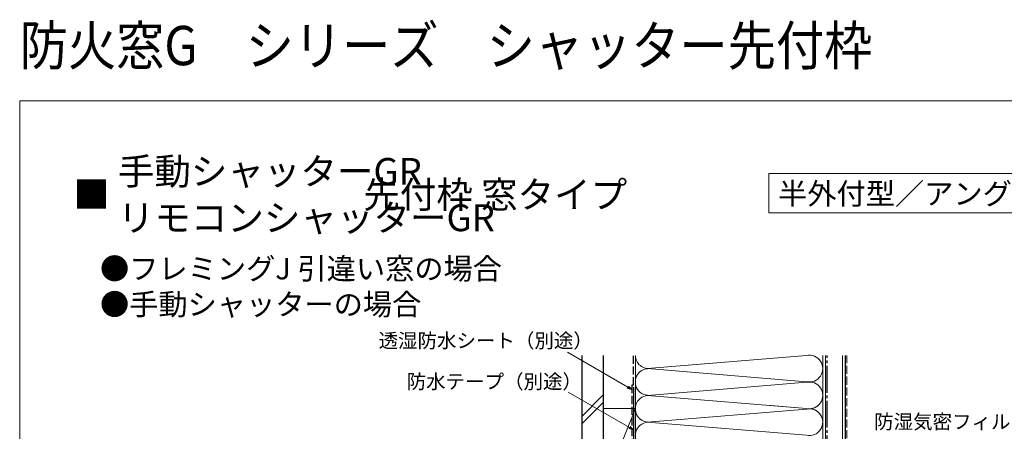
# Model space of a CAD drawing. Extents: x 0 to 1050, y 0 to 1575.
# Drawn here: x 0 to 552, y 1345 to 1575 of the extents above; entities that cross this region are included whole.
import ezdxf

# ---------------------------------------------------------------- set-up
doc = ezdxf.new("R2010")
doc.units = 0
doc.linetypes.add('YCENTER_1', pattern=[13, 10, -1, 1, -1])
doc.linetypes.add('YHIDDEN_1', pattern=[4, 3, -1])
for name, color, linetype, lineweight in [('USER1', 3, 'CONTINUOUS', 13), ('YKK_D', 6, 'CONTINUOUS', 13), ('YKK_ZWAK', 7, 'CONTINUOUS', 30), ('YSS_K', 3, 'CONTINUOUS', 13), ('YSS_KE', 3, 'CONTINUOUS', 30)]:
    doc.layers.add(name, color=color, linetype=linetype, lineweight=lineweight)
doc.styles.add('text-b', font='txt')

msp = doc.modelspace()

# ---------------------------------------------------------------- linework, layer by layer
at = {"layer": 'USER1'}
for p, q in [((419.88, 1489.3), (634.88, 1489.3)), ((419.88, 1467.3), (419.88, 1489.3)), ((634.88, 1467.3), (419.88, 1467.3))]:
    msp.add_line(p, q, dxfattribs=at)
at = {"layer": 'YKK_D'}
for p, q in [((340.79, 1369.65), (306.9, 1389.22)), ((341.79, 1347), (307.4, 1366.85))]:
    msp.add_line(p, q, dxfattribs=at)
at = {"layer": 'YKK_D', "linetype": 'ByBlock', "lineweight": -2}
for p, q in [((343, 1368.37), (340.45, 1369.06)), ((343, 1368.37), (340.79, 1369.65)), ((341.13, 1370.24), (343, 1368.37)), ((344, 1345.72), (341.45, 1346.41)), ((344, 1345.72), (341.79, 1347)), ((342.13, 1347.59), (344, 1345.72))]:
    msp.add_line(p, q, dxfattribs=at)
at = {"layer": 'YKK_ZWAK', "lineweight": 20}
for p, q in [((0, 1530), (0, 0)), ((1050, 1530), (0, 1530))]:
    msp.add_line(p, q, dxfattribs=at)
at = {"layer": 'YSS_K', "ltscale": 1.5}
for p, q in [((345, 1095), (345, 1387.4)), ((440.97, 1387.34), (354.03, 1380.16)), ((450, 1387.4), (450, 1095)), ((451.5, 1035), (451.5, 1387.4)), ((461, 1035), (461, 1387.4)), ((354.03, 1379.84), (440.97, 1372.66)), ((354.03, 1365.16), (440.97, 1372.34)), ((315, 1353.26), (327, 1365.26)), ((440.97, 1357.66), (354.03, 1364.84)), ((315, 1349.02), (327, 1361.02)), ((345, 1357.67), (327, 1312.67)), ((327, 1357.67), (345, 1357.67)), ((327, 1357.67), (327, 1312.67)), ((345, 1312.67), (345, 1357.67)), ((440.97, 1357.34), (354.03, 1350.16)), ((354.03, 1350.16), (440.97, 1357.34)), ((418.65, 1359.5), (440.97, 1357.66)), ((354.03, 1349.84), (440.97, 1342.66))]:
    msp.add_line(p, q, dxfattribs=at)
at = {"layer": 'YSS_K', "linetype": 'YHIDDEN_1', "ltscale": 1.5}
msp.add_line((463.5, 1035), (463.5, 1387.4), dxfattribs=at)
at = {"layer": 'YSS_K', "ltscale": 1.5}
for centre, start, end in [((352.5, 1387.5), 180.722, 281.7835), ((442.5, 1380), 258.2165, 101.7835), ((352.5, 1372.5), 78.2165, 281.7835), ((442.5, 1365), 258.2165, 101.7835), ((352.5, 1357.5), 78.2165, 281.7835), ((352.5, 1357.5), 164.5183, 281.7835), ((442.5, 1365), 258.2165, 312.8556), ((442.5, 1350), 258.2165, 101.7835), ((442.5, 1350), 318.1897, 101.7835), ((352.5, 1342.5), 78.2165, 281.7835)]:
    msp.add_arc(centre, 7.5, start, end, dxfattribs=at)
at = {"layer": 'YSS_KE', "ltscale": 1.5}
for p, q in [((315, 1387.4), (315, 1292.05)), ((327, 1387.4), (327, 1292.05)), ((462.5, 1387.4), (462.5, 1035)), ((344, 1369.67), (344, 1310.67))]:
    msp.add_line(p, q, dxfattribs=at)
at = {"layer": 'YSS_KE', "linetype": 'YHIDDEN_1', "ltscale": 1.5}
for p, q in [((344, 1370.67), (344, 1387.4)), ((343, 1370.67), (343, 1311.67)), ((344, 1370.67), (343, 1370.67))]:
    msp.add_line(p, q, dxfattribs=at)
at = {"layer": 'YSS_KE', "linetype": 'YCENTER_1', "ltscale": 1.5}
msp.add_line((452.5, 1035), (452.5, 1387.4), dxfattribs=at)

# ---------------------------------------------------------------- texts
at = {"layer": 'USER1', "width": 0.9}
msp.add_text('防火窓G\u3000シリーズ\u3000シャッター先付枠', height=22, dxfattribs=at).set_placement((0, 1550))
at = {"layer": 'USER1'}
for s, height, p in [('手動シャッターGR', 15, (55, 1483)), ('■                               先付枠 窓タイプ', 15, (30, 1470)), ('半外付型／アングル一体枠', 12, (425, 1472)), ('リモコンシャッターGR', 15, (55, 1457)), ('●フレミングJ 引違い窓の場合', 12, (45, 1430)), ('●手動シャッターの場合', 12, (45, 1410))]:
    msp.add_text(s, height=height, dxfattribs=at).set_placement(p)
at = {"layer": 'YKK_D', "style": 'text-b'}
for s, p in [('透湿防水シート（別途）', (201.11, 1391.67)), ('防水テープ（別途）', (216.85, 1368.76)), ('防湿気密フィルム（別途）', (478.82, 1346.27))]:
    msp.add_text(s, height=8, dxfattribs=at).set_placement(p)

doc.saveas('drawing.dxf')
